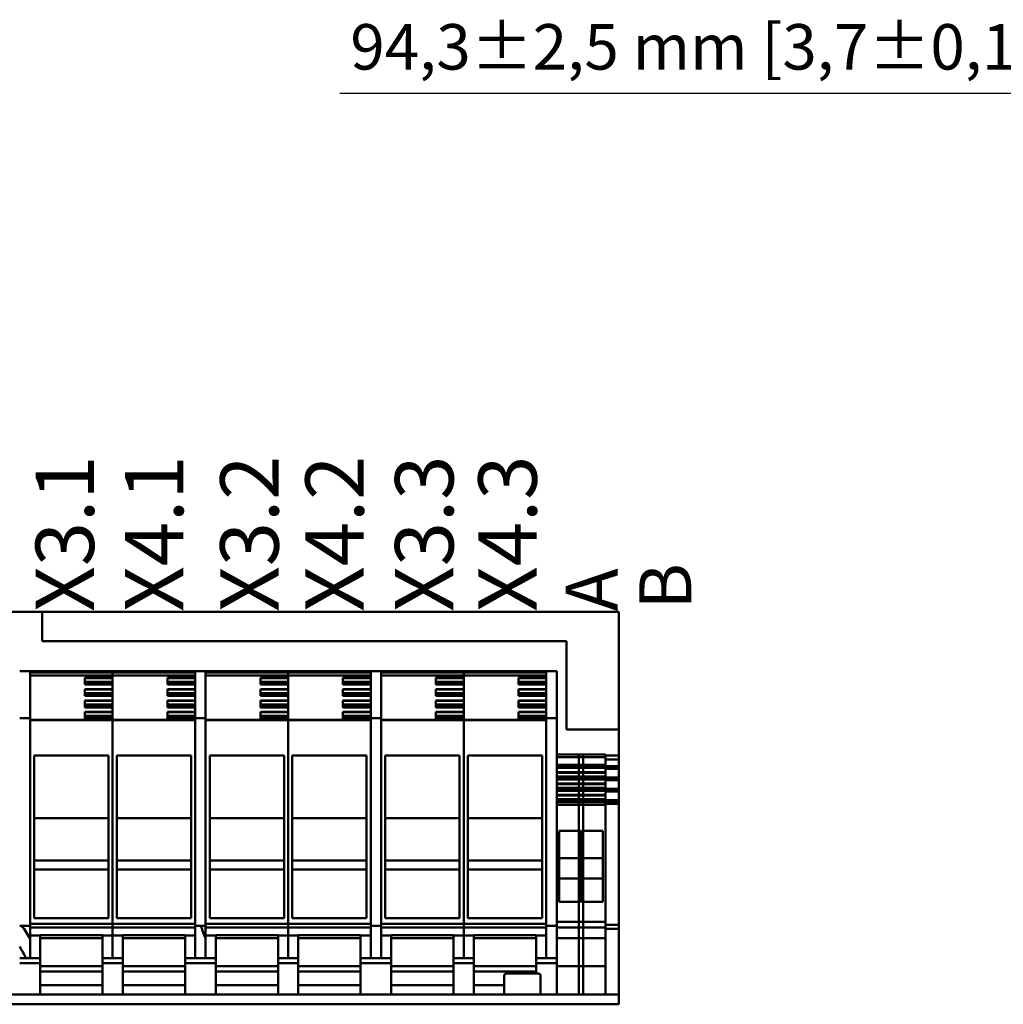
# Model space of a CAD drawing. Units: millimetres. Extents: x 0 to 2376, y 0 to 1680.
# Drawn here: x 482 to 785, y 565 to 868 of the extents above; entities that cross this region are included whole.
import ezdxf

# ---------------------------------------------------------------- set-up
doc = ezdxf.new("R2010")
doc.units = ezdxf.units.MM
doc.header["$LTSCALE"] = 4
for name, color, linetype, lineweight in [('Bemaßung (ISO)', 7, 'Continuous', 25), ('Bruchlinie (ISO)', 7, 'Continuous', 50), ('Sichtbar (ISO)', 7, 'Continuous', 50), ('Symbol (ISO)', 7, 'Continuous', 25)]:
    doc.layers.add(name, color=color, linetype=linetype, lineweight=lineweight)
doc.styles.add('Notiztext (DIN)', font='isocpeur.ttf')
doc.dimstyles.new('Standard (DIN)', dxfattribs={"dimscale": 4, "dimtxt": 3.5, "dimasz": 2.5, "dimexe": 3.175, "dimexo": 0.8, "dimgap": 0.8, "dimtad": 1, "dimrnd": 1e-08, "dimzin": 0, "dimtxsty": 'Notiztext (DIN)', "dimcen": 0.09, "dimdle": 10, "dimclrd": 256, "dimclre": 256, "dimclrt": 256, "dimadec": 1, "dimazin": 0, "dimtfac": 1, "dimtmove": 0, "dimatfit": 3, "dimfxl": 1, "dimtolj": 1, "dimtzin": 0, "dimlwd": -1, "dimlwe": -1, "dimarcsym": 0})

# ---------------------------------------------------------------- blocks, each defined once
blk = doc.blocks.new('*D16')
at = {"layer": 'Bemaßung (ISO)', "transparency": 16777216}
for p, q in [((800.44, 780.97), (800.44, 858.18)), ((894.71, 813.97), (894.71, 858.18)), ((800.44, 845.48), (580.34, 845.48)), ((884.71, 845.48), (810.44, 845.48))]:
    blk.add_line(p, q, dxfattribs=at)
for points in [[(810.44, 847.15), (810.44, 843.82), (800.44, 845.48)], [(884.71, 847.15), (884.71, 843.82), (894.71, 845.48)]]:
    blk.add_solid(points, dxfattribs=at)
at = {"layer": 'Defpoints', "color": 0, "transparency": 16777216}
for p in [(800.44, 845.48), (894.71, 810.77), (800.44, 777.77)]:
    blk.add_point(p, dxfattribs=at)
at = {"layer": 'Bemaßung (ISO)', "transparency": 16777216, "insert": (583.54, 866.88), "char_height": 14, "attachment_point": 1, "style": 'Notiztext (DIN)'}
blk.add_mtext('\\A1;94,3±2,5 mm [3,7%%p0,1 in]', dxfattribs=at)

msp = doc.modelspace()

# ---------------------------------------------------------------- linework, layer by layer
at = {"layer": 'Bruchlinie (ISO)'}
for p, q in [((165.25, 685.85), (488.56, 685.85)), ((488.56, 685.85), (666.27, 685.85)), ((666.27, 685.85), (666.27, 649.62)), ((666.27, 649.62), (666.27, 641.62)), ((666.27, 641.26), (666.27, 641.62)), ((666.27, 640.7), (666.27, 641.26)), ((666.27, 640.7), (666.27, 640.36)), ((666.27, 640.36), (666.27, 639.64)), ((666.27, 639.46), (666.27, 639.64)), ((666.27, 639.46), (666.27, 638.36)), ((666.27, 638.36), (666.27, 638.14)), ((666.27, 638.14), (666.27, 637.75)), ((666.27, 637.75), (666.27, 637.49)), ((666.27, 637.45), (666.27, 637.49)), ((666.27, 637.45), (666.27, 636.14)), ((666.27, 635.95), (666.27, 636.14)), ((666.27, 635.95), (666.27, 634.85)), ((666.27, 634.85), (666.27, 634.63)), ((666.27, 634.63), (666.27, 634.25)), ((666.27, 634.25), (666.27, 633.99)), ((666.27, 633.94), (666.27, 633.99)), ((666.27, 633.94), (666.27, 632.63)), ((666.27, 632.44), (666.27, 632.63)), ((666.27, 632.44), (666.27, 631.35)), ((666.27, 631.35), (666.27, 631.12)), ((666.27, 631.12), (666.27, 630.74)), ((666.27, 630.74), (666.27, 630.48)), ((666.27, 630.43), (666.27, 630.48)), ((666.27, 630.43), (666.27, 629.12)), ((666.27, 628.94), (666.27, 629.12)), ((666.27, 628.94), (666.27, 627.84)), ((666.27, 627.84), (666.27, 627.61)), ((666.27, 627.61), (666.27, 627.23)), ((666.27, 627.23), (666.27, 626.97)), ((666.27, 626.93), (666.27, 626.97)), ((666.27, 626.93), (666.27, 626.67)), ((666.27, 626.56), (666.27, 626.67)), ((666.27, 624.94), (666.27, 626.56)), ((666.27, 624.94), (666.27, 591.57)), ((666.27, 589.46), (666.27, 591.57)), ((666.27, 589.46), (666.27, 588.26)), ((666.27, 587.06), (666.27, 588.26)), ((666.27, 587.06), (666.27, 568.02)), ((666.27, 566.14), (666.27, 568.02)), ((666.27, 564.97), (165.25, 564.97)), ((666.27, 566.14), (666.27, 564.97))]:
    msp.add_line(p, q, dxfattribs=at)
at = {"layer": 'Sichtbar (ISO)'}
for p, q in [((488.56, 685.85), (488.56, 676.82)), ((488.56, 676.82), (650.16, 676.82)), ((650.16, 676.82), (650.16, 649.62)), ((481.68, 667.54), (484.88, 667.54)), ((484.88, 653.14), (484.88, 667.54)), ((484.88, 667.54), (510.32, 667.54)), ((510.32, 667.54), (510.32, 667.17)), ((510.32, 667.54), (535.76, 667.54)), ((510.32, 667.17), (510.32, 667.54)), ((535.76, 667.54), (535.76, 667.47)), ((538.96, 667.54), (535.76, 667.54)), ((535.76, 667.47), (535.76, 667.17)), ((538.96, 667.47), (538.96, 667.54)), ((538.96, 667.54), (564.4, 667.54)), ((538.96, 667.17), (538.96, 667.47)), ((564.4, 667.54), (589.84, 667.54)), ((564.4, 667.17), (564.4, 667.54)), ((564.4, 667.54), (564.4, 667.17)), ((589.84, 667.54), (589.84, 653.14)), ((593.04, 667.54), (589.84, 667.54)), ((593.04, 653.14), (593.04, 667.54)), ((593.04, 667.54), (618.48, 667.54)), ((618.48, 667.54), (643.92, 667.54)), ((618.48, 667.17), (618.48, 667.54)), ((618.48, 667.54), (618.48, 667.17)), ((643.92, 667.54), (643.92, 653.14)), ((647.12, 667.54), (643.92, 667.54)), ((647.12, 653.14), (647.12, 667.54)), ((484.88, 667.17), (510.32, 667.17)), ((484.88, 666.27), (510.32, 666.27)), ((501.76, 663.44), (501.76, 665.57)), ((501.76, 665.57), (510.32, 665.57)), ((501.76, 665.42), (510.32, 665.42)), ((501.76, 664.33), (510.32, 664.33)), ((510.32, 667.17), (510.32, 666.61)), ((510.32, 667.17), (535.76, 667.17)), ((510.32, 666.61), (510.32, 667.17)), ((510.32, 666.27), (510.32, 666.61)), ((510.32, 666.61), (510.32, 666.27)), ((510.32, 665.57), (510.32, 666.27)), ((510.32, 666.27), (535.76, 666.27)), ((510.32, 666.27), (510.32, 652.59)), ((527.2, 663.44), (527.2, 665.57)), ((527.2, 665.57), (535.76, 665.57)), ((527.2, 665.42), (535.76, 665.42)), ((527.2, 664.33), (535.76, 664.33)), ((535.76, 667.17), (535.76, 666.89)), ((535.76, 666.89), (535.76, 653.14)), ((538.96, 667.17), (564.4, 667.17)), ((538.96, 666.89), (538.96, 667.17)), ((538.96, 653.14), (538.96, 666.89)), ((538.96, 666.27), (564.4, 666.27)), ((555.84, 663.44), (555.84, 665.57)), ((555.84, 665.57), (564.4, 665.57)), ((555.84, 665.42), (564.4, 665.42)), ((555.84, 664.33), (564.4, 664.33)), ((564.4, 667.17), (589.84, 667.17)), ((564.4, 666.61), (564.4, 667.17)), ((564.4, 667.17), (564.4, 666.61)), ((564.4, 666.61), (564.4, 666.27)), ((564.4, 666.27), (564.4, 666.61)), ((564.4, 666.27), (589.84, 666.27)), ((564.4, 666.27), (564.4, 652.59)), ((564.4, 665.57), (564.4, 666.27)), ((581.28, 663.44), (581.28, 665.57)), ((581.28, 665.57), (589.84, 665.57)), ((581.28, 665.42), (589.84, 665.42)), ((581.28, 664.33), (589.84, 664.33)), ((593.04, 667.17), (618.48, 667.17)), ((593.04, 666.27), (618.48, 666.27)), ((609.92, 663.44), (609.92, 665.57)), ((609.92, 665.57), (618.48, 665.57)), ((609.92, 665.42), (618.48, 665.42)), ((609.92, 664.33), (618.48, 664.33)), ((618.48, 667.17), (643.92, 667.17)), ((618.48, 666.61), (618.48, 667.17)), ((618.48, 667.17), (618.48, 666.61)), ((618.48, 666.61), (618.48, 666.27)), ((618.48, 666.27), (618.48, 666.61)), ((618.48, 666.27), (643.92, 666.27)), ((618.48, 666.27), (618.48, 652.59)), ((618.48, 665.57), (618.48, 666.27)), ((635.36, 663.44), (635.36, 665.57)), ((635.36, 665.57), (643.92, 665.57)), ((635.36, 665.42), (643.92, 665.42)), ((635.36, 664.33), (643.92, 664.33)), ((501.76, 664.1), (510.32, 664.1)), ((501.76, 663.72), (510.32, 663.72)), ((501.76, 663.46), (510.32, 663.46)), ((510.32, 663.44), (501.76, 663.44)), ((501.76, 659.94), (501.76, 662.06)), ((501.76, 662.06), (510.32, 662.06)), ((501.76, 661.92), (510.32, 661.92)), ((510.32, 662.06), (510.32, 663.44)), ((527.2, 664.1), (535.76, 664.1)), ((527.2, 663.72), (535.76, 663.72)), ((527.2, 663.46), (535.76, 663.46)), ((535.76, 663.44), (527.2, 663.44)), ((527.2, 659.94), (527.2, 662.06)), ((527.2, 662.06), (535.76, 662.06)), ((527.2, 661.92), (535.76, 661.92)), ((555.84, 664.1), (564.4, 664.1)), ((555.84, 663.72), (564.4, 663.72)), ((555.84, 663.46), (564.4, 663.46)), ((564.4, 663.44), (555.84, 663.44)), ((555.84, 659.94), (555.84, 662.06)), ((555.84, 662.06), (564.4, 662.06)), ((555.84, 661.92), (564.4, 661.92)), ((564.4, 662.06), (564.4, 663.44)), ((581.28, 664.1), (589.84, 664.1)), ((581.28, 663.72), (589.84, 663.72)), ((581.28, 663.46), (589.84, 663.46)), ((589.84, 663.44), (581.28, 663.44)), ((581.28, 659.94), (581.28, 662.06)), ((581.28, 662.06), (589.84, 662.06)), ((581.28, 661.92), (589.84, 661.92)), ((609.92, 664.1), (618.48, 664.1)), ((609.92, 663.72), (618.48, 663.72)), ((609.92, 663.46), (618.48, 663.46)), ((618.48, 663.44), (609.92, 663.44)), ((609.92, 659.94), (609.92, 662.06)), ((609.92, 662.06), (618.48, 662.06)), ((609.92, 661.92), (618.48, 661.92)), ((618.48, 662.06), (618.48, 663.44)), ((635.36, 664.1), (643.92, 664.1)), ((635.36, 663.72), (643.92, 663.72)), ((635.36, 663.46), (643.92, 663.46)), ((643.92, 663.44), (635.36, 663.44)), ((635.36, 659.94), (635.36, 662.06)), ((635.36, 662.06), (643.92, 662.06)), ((635.36, 661.92), (643.92, 661.92)), ((501.76, 660.82), (510.32, 660.82)), ((501.76, 660.6), (510.32, 660.6)), ((501.76, 660.21), (510.32, 660.21)), ((501.76, 659.95), (510.32, 659.95)), ((510.32, 659.94), (501.76, 659.94)), ((501.76, 656.43), (501.76, 658.56)), ((501.76, 658.56), (510.32, 658.56)), ((501.76, 658.41), (510.32, 658.41)), ((510.32, 658.56), (510.32, 659.94)), ((527.2, 660.82), (535.76, 660.82)), ((527.2, 660.6), (535.76, 660.6)), ((527.2, 660.21), (535.76, 660.21)), ((527.2, 659.95), (535.76, 659.95)), ((535.76, 659.94), (527.2, 659.94)), ((527.2, 656.43), (527.2, 658.56)), ((527.2, 658.56), (535.76, 658.56)), ((527.2, 658.41), (535.76, 658.41)), ((555.84, 660.82), (564.4, 660.82)), ((555.84, 660.6), (564.4, 660.6)), ((555.84, 660.21), (564.4, 660.21)), ((555.84, 659.95), (564.4, 659.95)), ((564.4, 659.94), (555.84, 659.94)), ((555.84, 656.43), (555.84, 658.56)), ((555.84, 658.56), (564.4, 658.56)), ((555.84, 658.41), (564.4, 658.41)), ((564.4, 658.56), (564.4, 659.94)), ((581.28, 660.82), (589.84, 660.82)), ((581.28, 660.6), (589.84, 660.6)), ((581.28, 660.21), (589.84, 660.21)), ((581.28, 659.95), (589.84, 659.95)), ((589.84, 659.94), (581.28, 659.94)), ((581.28, 656.43), (581.28, 658.56)), ((581.28, 658.56), (589.84, 658.56)), ((581.28, 658.41), (589.84, 658.41)), ((609.92, 660.82), (618.48, 660.82)), ((609.92, 660.6), (618.48, 660.6)), ((609.92, 660.21), (618.48, 660.21)), ((609.92, 659.95), (618.48, 659.95)), ((618.48, 659.94), (609.92, 659.94)), ((609.92, 656.43), (609.92, 658.56)), ((609.92, 658.56), (618.48, 658.56)), ((609.92, 658.41), (618.48, 658.41)), ((618.48, 658.56), (618.48, 659.94)), ((635.36, 660.82), (643.92, 660.82)), ((635.36, 660.6), (643.92, 660.6)), ((635.36, 660.21), (643.92, 660.21)), ((635.36, 659.95), (643.92, 659.95)), ((643.92, 659.94), (635.36, 659.94)), ((635.36, 656.43), (635.36, 658.56)), ((635.36, 658.56), (643.92, 658.56)), ((635.36, 658.41), (643.92, 658.41)), ((501.76, 657.31), (510.32, 657.31)), ((501.76, 657.09), (510.32, 657.09)), ((501.76, 656.71), (510.32, 656.71)), ((501.76, 656.45), (510.32, 656.45)), ((510.32, 656.43), (501.76, 656.43)), ((510.32, 655.05), (510.32, 656.43)), ((527.2, 657.31), (535.76, 657.31)), ((527.2, 657.09), (535.76, 657.09)), ((527.2, 656.71), (535.76, 656.71)), ((527.2, 656.45), (535.76, 656.45)), ((535.76, 656.43), (527.2, 656.43)), ((555.84, 657.31), (564.4, 657.31)), ((555.84, 657.09), (564.4, 657.09)), ((555.84, 656.71), (564.4, 656.71)), ((555.84, 656.45), (564.4, 656.45)), ((564.4, 656.43), (555.84, 656.43)), ((564.4, 655.05), (564.4, 656.43)), ((581.28, 657.31), (589.84, 657.31)), ((581.28, 657.09), (589.84, 657.09)), ((581.28, 656.71), (589.84, 656.71)), ((581.28, 656.45), (589.84, 656.45)), ((589.84, 656.43), (581.28, 656.43)), ((609.92, 657.31), (618.48, 657.31)), ((609.92, 657.09), (618.48, 657.09)), ((609.92, 656.71), (618.48, 656.71)), ((609.92, 656.45), (618.48, 656.45)), ((618.48, 656.43), (609.92, 656.43)), ((618.48, 655.05), (618.48, 656.43)), ((635.36, 657.31), (643.92, 657.31)), ((635.36, 657.09), (643.92, 657.09)), ((635.36, 656.71), (643.92, 656.71)), ((635.36, 656.45), (643.92, 656.45)), ((643.92, 656.43), (635.36, 656.43)), ((481.68, 653.14), (484.88, 653.14)), ((484.88, 589.14), (484.88, 653.14)), ((484.88, 652.59), (510.32, 652.59)), ((484.88, 652.47), (510.32, 652.47)), ((501.76, 652.92), (501.76, 655.05)), ((501.76, 655.05), (510.32, 655.05)), ((501.76, 654.9), (510.32, 654.9)), ((501.76, 653.81), (510.32, 653.81)), ((501.76, 653.58), (510.32, 653.58)), ((501.76, 653.2), (510.32, 653.2)), ((501.76, 652.94), (510.32, 652.94)), ((510.32, 652.92), (501.76, 652.92)), ((510.32, 652.59), (510.32, 652.92)), ((510.32, 652.59), (510.32, 652.47)), ((510.32, 652.47), (510.32, 652.59)), ((510.32, 652.59), (535.76, 652.59)), ((510.32, 652.47), (510.32, 651.61)), ((510.32, 652.47), (535.76, 652.47)), ((510.32, 651.61), (510.32, 652.47)), ((527.2, 652.92), (527.2, 655.05)), ((527.2, 655.05), (535.76, 655.05)), ((527.2, 654.9), (535.76, 654.9)), ((527.2, 653.81), (535.76, 653.81)), ((527.2, 653.58), (535.76, 653.58)), ((527.2, 653.2), (535.76, 653.2)), ((527.2, 652.94), (535.76, 652.94)), ((535.76, 652.92), (527.2, 652.92)), ((538.96, 653.14), (535.76, 653.14)), ((535.76, 653.14), (535.76, 652.59)), ((535.76, 652.59), (535.76, 652.47)), ((535.76, 652.47), (535.76, 651.61)), ((538.96, 652.59), (538.96, 653.14)), ((538.96, 652.47), (538.96, 652.59)), ((538.96, 652.59), (564.4, 652.59)), ((538.96, 652.47), (564.4, 652.47)), ((538.96, 651.61), (538.96, 652.47)), ((555.84, 652.92), (555.84, 655.05)), ((555.84, 655.05), (564.4, 655.05)), ((555.84, 654.9), (564.4, 654.9)), ((555.84, 653.81), (564.4, 653.81)), ((555.84, 653.58), (564.4, 653.58)), ((555.84, 653.2), (564.4, 653.2)), ((555.84, 652.94), (564.4, 652.94)), ((564.4, 652.92), (555.84, 652.92)), ((564.4, 652.59), (564.4, 652.92)), ((564.4, 652.47), (564.4, 652.59)), ((564.4, 652.59), (589.84, 652.59)), ((564.4, 652.59), (564.4, 652.47)), ((564.4, 652.47), (589.84, 652.47)), ((564.4, 651.61), (564.4, 652.47)), ((564.4, 652.47), (564.4, 651.61)), ((581.28, 652.92), (581.28, 655.05)), ((581.28, 655.05), (589.84, 655.05)), ((581.28, 654.9), (589.84, 654.9)), ((581.28, 653.81), (589.84, 653.81)), ((581.28, 653.58), (589.84, 653.58)), ((581.28, 653.2), (589.84, 653.2)), ((581.28, 652.94), (589.84, 652.94)), ((589.84, 652.92), (581.28, 652.92)), ((593.04, 653.14), (589.84, 653.14)), ((589.84, 653.14), (589.84, 589.14)), ((593.04, 589.14), (593.04, 653.14)), ((593.04, 652.59), (618.48, 652.59)), ((593.04, 652.47), (618.48, 652.47)), ((609.92, 652.92), (609.92, 655.05)), ((609.92, 655.05), (618.48, 655.05)), ((609.92, 654.9), (618.48, 654.9)), ((609.92, 653.81), (618.48, 653.81)), ((609.92, 653.58), (618.48, 653.58)), ((609.92, 653.2), (618.48, 653.2)), ((609.92, 652.94), (618.48, 652.94)), ((618.48, 652.92), (609.92, 652.92)), ((618.48, 652.59), (618.48, 652.92)), ((618.48, 652.47), (618.48, 652.59)), ((618.48, 652.59), (643.92, 652.59)), ((618.48, 652.59), (618.48, 652.47)), ((618.48, 652.47), (643.92, 652.47)), ((618.48, 651.61), (618.48, 652.47)), ((618.48, 652.47), (618.48, 651.61)), ((635.36, 652.92), (635.36, 655.05)), ((635.36, 655.05), (643.92, 655.05)), ((635.36, 654.9), (643.92, 654.9)), ((635.36, 653.81), (643.92, 653.81)), ((635.36, 653.58), (643.92, 653.58)), ((635.36, 653.2), (643.92, 653.2)), ((635.36, 652.94), (643.92, 652.94)), ((643.92, 652.92), (635.36, 652.92)), ((647.12, 653.14), (643.92, 653.14)), ((643.92, 653.14), (643.92, 589.14)), ((647.12, 589.14), (647.12, 653.14)), ((484.88, 651.61), (484.88, 590.98)), ((510.32, 590.98), (510.32, 651.61)), ((510.32, 651.61), (510.32, 590.98)), ((535.76, 590.98), (535.76, 651.61)), ((538.96, 651.61), (538.96, 590.98)), ((564.4, 651.61), (564.4, 590.98)), ((564.4, 590.98), (564.4, 651.61)), ((589.84, 590.98), (589.84, 651.61)), ((593.04, 651.61), (593.04, 590.98)), ((618.48, 651.61), (618.48, 590.98)), ((618.48, 590.98), (618.48, 651.61)), ((643.92, 590.98), (643.92, 651.61)), ((650.16, 649.62), (666.27, 649.62)), ((486.16, 641.65), (509.04, 641.65)), ((486.16, 591.53), (486.16, 641.65)), ((509.04, 641.65), (509.04, 591.53)), ((511.6, 641.65), (534.48, 641.65)), ((511.6, 591.53), (511.6, 641.65)), ((534.48, 641.65), (534.48, 591.53)), ((540.24, 641.65), (563.12, 641.65)), ((540.24, 591.53), (540.24, 641.65)), ((563.12, 641.65), (563.12, 591.53)), ((565.68, 641.65), (588.56, 641.65)), ((565.68, 591.53), (565.68, 641.65)), ((588.56, 641.65), (588.56, 591.53)), ((594.32, 641.65), (617.2, 641.65)), ((594.32, 591.53), (594.32, 641.65)), ((617.2, 641.65), (617.2, 591.53)), ((619.76, 641.65), (642.64, 641.65)), ((619.76, 591.53), (619.76, 641.65)), ((642.64, 641.65), (642.64, 591.53)), ((647.12, 641.94), (655.28, 641.94)), ((647.12, 641.93), (655.28, 641.93)), ((647.12, 641.07), (655.28, 641.07)), ((653.96, 641.93), (653.96, 641.94)), ((653.96, 641.94), (662.12, 641.94)), ((653.96, 641.93), (662.12, 641.93)), ((653.96, 641.78), (653.96, 641.93)), ((653.96, 641.42), (653.96, 641.78)), ((653.96, 641.42), (653.96, 641.07)), ((653.96, 641.07), (662.12, 641.07)), ((653.96, 641.07), (653.96, 639.96)), ((653.96, 639.78), (653.96, 639.96)), ((655.28, 641.94), (655.28, 641.93)), ((655.28, 641.93), (655.28, 641.78)), ((655.28, 641.78), (655.28, 641.42)), ((655.28, 641.07), (655.28, 641.42)), ((655.28, 639.96), (655.28, 641.07)), ((655.28, 639.96), (655.28, 639.78)), ((662.12, 641.94), (662.12, 641.93)), ((662.12, 641.93), (662.12, 641.78)), ((662.12, 641.78), (662.12, 641.58)), ((662.12, 641.62), (663.4, 641.62)), ((662.12, 641.62), (666.27, 641.62)), ((662.12, 641.26), (662.12, 641.58)), ((662.12, 640.7), (662.12, 641.26)), ((662.12, 640.7), (662.12, 640.39)), ((662.12, 639.96), (662.12, 640.39)), ((662.12, 640.36), (666.27, 640.36)), ((662.12, 639.96), (662.12, 639.84)), ((663.4, 641.62), (666.12, 641.62)), ((647.12, 638.68), (655.28, 638.68)), ((647.12, 638.45), (655.28, 638.45)), ((647.12, 638.45), (655.28, 638.45)), ((647.12, 638.07), (655.28, 638.07)), ((647.12, 637.81), (655.28, 637.81)), ((647.12, 637.77), (655.28, 637.77)), ((653.96, 639.78), (653.96, 638.68)), ((653.96, 638.68), (662.12, 638.68)), ((653.96, 638.68), (653.96, 638.45)), ((653.96, 638.45), (662.12, 638.45)), ((653.96, 638.45), (653.96, 638.07)), ((653.96, 638.45), (662.12, 638.45)), ((653.96, 638.45), (653.96, 638.45)), ((653.96, 638.07), (662.12, 638.07)), ((653.96, 638.07), (653.96, 637.81)), ((653.96, 637.77), (653.96, 637.81)), ((653.96, 637.81), (662.12, 637.81)), ((653.96, 637.77), (662.12, 637.77)), ((653.96, 637.77), (653.96, 636.45)), ((655.28, 638.68), (655.28, 639.78)), ((655.28, 638.45), (655.28, 638.68)), ((655.28, 638.45), (655.28, 638.45)), ((655.28, 638.07), (655.28, 638.45)), ((655.28, 637.81), (655.28, 638.07)), ((655.28, 637.81), (655.28, 637.77)), ((655.28, 636.45), (655.28, 637.77)), ((662.12, 639.84), (662.12, 639.64)), ((662.12, 639.46), (662.12, 639.64)), ((662.12, 639.46), (662.12, 638.36)), ((662.12, 638.36), (666.27, 638.36)), ((662.12, 638.36), (662.12, 638.14)), ((662.12, 638.14), (662.12, 637.81)), ((662.12, 638.14), (666.27, 638.14)), ((662.12, 637.81), (662.12, 637.77)), ((662.12, 636.45), (662.12, 637.77)), ((662.12, 637.75), (666.27, 637.75)), ((662.12, 637.49), (666.27, 637.49)), ((647.12, 636.45), (655.28, 636.45)), ((647.12, 636.27), (655.28, 636.27)), ((647.12, 635.17), (655.28, 635.17)), ((647.12, 634.95), (655.28, 634.95)), ((647.12, 634.95), (655.28, 634.95)), ((647.12, 634.57), (655.28, 634.57)), ((647.12, 634.31), (655.28, 634.31)), ((647.12, 634.26), (655.28, 634.26)), ((653.96, 636.45), (662.12, 636.45)), ((653.96, 636.27), (653.96, 636.45)), ((653.96, 636.27), (662.12, 636.27)), ((653.96, 636.27), (653.96, 635.17)), ((653.96, 635.17), (662.12, 635.17)), ((653.96, 635.17), (653.96, 634.95)), ((653.96, 634.95), (662.12, 634.95)), ((653.96, 634.95), (653.96, 634.57)), ((653.96, 634.95), (662.12, 634.95)), ((653.96, 634.57), (662.12, 634.57)), ((653.96, 634.57), (653.96, 634.31)), ((653.96, 634.26), (653.96, 634.31)), ((653.96, 634.31), (662.12, 634.31)), ((653.96, 634.26), (662.12, 634.26)), ((653.96, 634.26), (653.96, 632.95)), ((655.28, 636.45), (655.28, 636.27)), ((655.28, 635.17), (655.28, 636.27)), ((655.28, 634.95), (655.28, 635.17)), ((655.28, 634.57), (655.28, 634.95)), ((655.28, 634.31), (655.28, 634.57)), ((655.28, 634.31), (655.28, 634.26)), ((655.28, 632.95), (655.28, 634.26)), ((662.12, 636.45), (662.12, 636.34)), ((662.12, 636.34), (662.12, 636.14)), ((662.12, 635.95), (662.12, 636.14)), ((662.12, 635.95), (662.12, 634.85)), ((662.12, 634.85), (666.27, 634.85)), ((662.12, 634.85), (662.12, 634.63)), ((662.12, 634.63), (662.12, 634.31)), ((662.12, 634.63), (666.27, 634.63)), ((662.12, 634.31), (662.12, 634.26)), ((662.12, 632.95), (662.12, 634.26)), ((662.12, 634.25), (666.27, 634.25)), ((662.12, 633.99), (666.27, 633.99)), ((647.12, 632.95), (655.28, 632.95)), ((647.12, 632.76), (655.28, 632.76)), ((647.12, 631.67), (655.28, 631.67)), ((647.12, 631.44), (655.28, 631.44)), ((647.12, 631.44), (655.28, 631.44)), ((647.12, 631.06), (655.28, 631.06)), ((653.96, 632.95), (662.12, 632.95)), ((653.96, 632.76), (653.96, 632.95)), ((653.96, 632.76), (662.12, 632.76)), ((653.96, 632.76), (653.96, 631.67)), ((653.96, 631.67), (662.12, 631.67)), ((653.96, 631.67), (653.96, 631.44)), ((653.96, 631.44), (662.12, 631.44)), ((653.96, 631.44), (653.96, 631.06)), ((653.96, 631.44), (662.12, 631.44)), ((653.96, 631.44), (653.96, 631.44)), ((653.96, 631.06), (662.12, 631.06)), ((653.96, 631.06), (653.96, 630.8)), ((655.28, 632.95), (655.28, 632.76)), ((655.28, 631.67), (655.28, 632.76)), ((655.28, 631.44), (655.28, 631.67)), ((655.28, 631.44), (655.28, 631.44)), ((655.28, 631.06), (655.28, 631.44)), ((655.28, 630.8), (655.28, 631.06)), ((662.12, 632.95), (662.12, 632.83)), ((662.12, 632.83), (662.12, 632.63)), ((662.12, 632.44), (662.12, 632.63)), ((662.12, 632.44), (662.12, 631.35)), ((662.12, 631.35), (666.27, 631.35)), ((662.12, 631.35), (662.12, 631.12)), ((662.12, 631.12), (662.12, 630.8)), ((662.12, 631.12), (666.27, 631.12)), ((647.12, 630.8), (655.28, 630.8)), ((647.12, 630.76), (655.28, 630.76)), ((647.12, 629.44), (655.28, 629.44)), ((647.12, 629.26), (655.28, 629.26)), ((647.12, 628.16), (655.28, 628.16)), ((647.12, 627.93), (655.28, 627.93)), ((647.12, 627.93), (655.28, 627.93)), ((653.96, 630.76), (653.96, 630.8)), ((653.96, 630.8), (662.12, 630.8)), ((653.96, 630.76), (662.12, 630.76)), ((653.96, 630.76), (653.96, 629.44)), ((653.96, 629.44), (662.12, 629.44)), ((653.96, 629.26), (653.96, 629.44)), ((653.96, 629.26), (662.12, 629.26)), ((653.96, 629.26), (653.96, 628.16)), ((653.96, 628.16), (662.12, 628.16)), ((653.96, 628.16), (653.96, 627.93)), ((653.96, 627.93), (662.12, 627.93)), ((653.96, 627.93), (653.96, 627.55)), ((653.96, 627.93), (662.12, 627.93)), ((655.28, 630.8), (655.28, 630.76)), ((655.28, 629.44), (655.28, 630.76)), ((655.28, 629.44), (655.28, 629.26)), ((655.28, 628.16), (655.28, 629.26)), ((655.28, 627.93), (655.28, 628.16)), ((655.28, 627.55), (655.28, 627.93)), ((662.12, 630.8), (662.12, 630.76)), ((662.12, 629.44), (662.12, 630.76)), ((662.12, 630.74), (666.27, 630.74)), ((662.12, 630.48), (666.27, 630.48)), ((662.12, 629.44), (662.12, 629.32)), ((662.12, 629.32), (662.12, 629.12)), ((662.12, 628.94), (662.12, 629.12)), ((662.12, 628.94), (662.12, 627.84)), ((662.12, 627.84), (666.27, 627.84)), ((662.12, 627.84), (662.12, 627.61)), ((647.12, 627.55), (655.28, 627.55)), ((647.12, 627.29), (655.28, 627.29)), ((647.12, 627.25), (655.28, 627.25)), ((647.12, 626.37), (655.28, 626.37)), ((653.96, 627.55), (662.12, 627.55)), ((653.96, 627.55), (653.96, 627.29)), ((653.96, 627.25), (653.96, 627.29)), ((653.96, 627.29), (662.12, 627.29)), ((653.96, 627.25), (662.12, 627.25)), ((653.96, 627.25), (653.96, 626.37)), ((653.96, 626.37), (662.12, 626.37)), ((653.96, 625.62), (653.96, 626.37)), ((653.96, 625.62), (653.96, 591.47)), ((655.28, 627.29), (655.28, 627.55)), ((655.28, 627.29), (655.28, 627.25)), ((655.28, 626.37), (655.28, 627.25)), ((655.28, 626.37), (655.28, 625.62)), ((655.28, 591.47), (655.28, 625.62)), ((662.12, 627.61), (662.12, 627.29)), ((662.12, 627.61), (666.27, 627.61)), ((662.12, 627.29), (662.12, 627.25)), ((662.12, 626.67), (662.12, 627.25)), ((662.12, 627.23), (666.27, 627.23)), ((662.12, 626.97), (666.27, 626.97)), ((662.12, 626.56), (662.12, 626.67)), ((662.12, 626.67), (666.27, 626.67)), ((662.12, 624.94), (662.12, 626.56)), ((662.12, 624.94), (662.12, 591.57)), ((486.16, 622.32), (509.04, 622.32)), ((511.6, 622.32), (534.48, 622.32)), ((540.24, 622.32), (563.12, 622.32)), ((565.68, 622.32), (588.56, 622.32)), ((594.32, 622.32), (617.2, 622.32)), ((619.76, 622.32), (642.64, 622.32)), ((647.92, 618.39), (654.48, 618.39)), ((647.92, 596.56), (647.92, 618.39)), ((654.48, 618.39), (654.48, 596.56)), ((654.76, 618.39), (661.32, 618.39)), ((654.76, 596.56), (654.76, 618.39)), ((661.32, 618.39), (661.32, 596.56)), ((647.92, 609.99), (653.96, 609.99)), ((655.28, 609.99), (661.32, 609.99)), ((486.16, 609.27), (509.04, 609.27)), ((511.6, 609.27), (534.48, 609.27)), ((540.24, 609.27), (563.12, 609.27)), ((565.68, 609.27), (588.56, 609.27)), ((594.32, 609.27), (617.2, 609.27)), ((619.76, 609.27), (642.64, 609.27)), ((486.16, 606.52), (509.04, 606.52)), ((511.6, 606.52), (534.48, 606.52)), ((540.24, 606.52), (563.12, 606.52)), ((565.68, 606.52), (588.56, 606.52)), ((594.32, 606.52), (617.2, 606.52)), ((619.76, 606.52), (642.64, 606.52)), ((647.92, 603.75), (653.96, 603.75)), ((655.28, 603.75), (661.32, 603.75)), ((654.48, 596.56), (647.92, 596.56)), ((661.32, 596.56), (654.76, 596.56)), ((509.04, 591.53), (486.16, 591.53)), ((534.48, 591.53), (511.6, 591.53)), ((563.12, 591.53), (540.24, 591.53)), ((588.56, 591.53), (565.68, 591.53)), ((617.2, 591.53), (594.32, 591.53)), ((642.64, 591.53), (619.76, 591.53)), ((653.96, 590.34), (653.96, 591.47)), ((655.28, 591.47), (655.28, 590.34)), ((662.12, 589.46), (662.12, 591.57)), ((481.68, 589.14), (484.88, 589.14)), ((484.88, 589.78), (510.32, 589.78)), ((484.88, 589.14), (484.88, 588.58)), ((484.88, 588.58), (510.32, 588.58)), ((484.88, 586.18), (484.88, 588.58)), ((510.32, 590.98), (510.32, 589.78)), ((510.32, 589.78), (510.32, 590.98)), ((510.32, 588.58), (510.32, 589.78)), ((510.32, 589.78), (535.76, 589.78)), ((510.32, 589.78), (510.32, 588.58)), ((510.32, 588.58), (510.32, 586.18)), ((510.32, 588.58), (535.76, 588.58)), ((510.32, 586.18), (510.32, 588.58)), ((535.76, 590.98), (535.76, 589.78)), ((535.76, 589.78), (535.76, 589.14)), ((535.76, 588.58), (535.76, 589.78)), ((538.96, 589.14), (535.76, 589.14)), ((535.76, 588.58), (535.76, 586.18)), ((538.96, 589.78), (538.96, 590.98)), ((538.96, 589.14), (538.96, 589.78)), ((538.96, 589.78), (564.4, 589.78)), ((538.96, 589.78), (538.96, 588.58)), ((538.96, 588.58), (564.4, 588.58)), ((538.96, 586.18), (538.96, 588.58)), ((564.4, 589.78), (564.4, 590.98)), ((564.4, 590.98), (564.4, 589.78)), ((564.4, 589.78), (589.84, 589.78)), ((564.4, 589.78), (564.4, 588.58)), ((564.4, 588.58), (564.4, 589.78)), ((564.4, 588.58), (589.84, 588.58)), ((564.4, 586.18), (564.4, 588.58)), ((564.4, 588.58), (564.4, 586.18)), ((593.04, 589.14), (589.84, 589.14)), ((589.84, 588.58), (589.84, 589.14)), ((589.84, 588.58), (589.84, 586.18)), ((593.04, 589.78), (618.48, 589.78)), ((593.04, 589.14), (593.04, 588.58)), ((593.04, 588.58), (618.48, 588.58)), ((593.04, 586.18), (593.04, 588.58)), ((618.48, 589.78), (618.48, 590.98)), ((618.48, 590.98), (618.48, 589.78)), ((618.48, 589.78), (643.92, 589.78)), ((618.48, 589.78), (618.48, 588.58)), ((618.48, 588.58), (618.48, 589.78)), ((618.48, 588.58), (643.92, 588.58)), ((618.48, 586.18), (618.48, 588.58)), ((618.48, 588.58), (618.48, 586.18)), ((647.12, 589.14), (643.92, 589.14)), ((643.92, 588.58), (643.92, 589.14)), ((643.92, 588.58), (643.92, 586.18)), ((647.12, 590.34), (655.28, 590.34)), ((647.12, 589.14), (647.12, 588.58)), ((647.12, 586.26), (647.12, 588.58)), ((647.12, 588.58), (655.28, 588.58)), ((653.96, 590.34), (662.12, 590.34)), ((653.96, 590.34), (653.96, 588.58)), ((653.96, 586.26), (653.96, 588.58)), ((653.96, 588.58), (662.12, 588.58)), ((655.28, 588.58), (655.28, 590.34)), ((655.28, 588.58), (655.28, 586.26)), ((662.12, 589.46), (666.27, 589.46)), ((662.12, 589.46), (662.12, 588.58)), ((662.12, 588.58), (662.12, 586.26)), ((484.88, 586.18), (484.88, 579.54)), ((484.88, 586.18), (488, 586.18)), ((488, 586.25), (507.2, 586.25)), ((488, 586.25), (488, 585.38)), ((488, 585.38), (507.2, 585.38)), ((488, 585.38), (488, 584.84)), ((507.2, 585.38), (507.2, 586.25)), ((507.2, 586.18), (510.32, 586.18)), ((507.2, 584.84), (507.2, 585.38)), ((510.32, 579.54), (510.32, 586.18)), ((510.32, 586.18), (510.32, 579.54)), ((510.32, 586.18), (513.44, 586.18)), ((513.44, 586.25), (532.64, 586.25)), ((513.44, 586.25), (513.44, 585.38)), ((513.44, 585.38), (532.64, 585.38)), ((513.44, 585.38), (513.44, 584.84)), ((532.64, 585.38), (532.64, 586.25)), ((532.64, 586.18), (535.76, 586.18)), ((532.64, 584.84), (532.64, 585.38)), ((535.76, 579.54), (535.76, 586.18)), ((538.96, 586.18), (538.96, 579.54)), ((538.96, 586.18), (542.08, 586.18)), ((542.08, 586.25), (561.28, 586.25)), ((542.08, 586.25), (542.08, 585.38)), ((542.08, 585.38), (561.28, 585.38)), ((542.08, 585.38), (542.08, 584.84)), ((561.28, 585.38), (561.28, 586.25)), ((561.28, 586.18), (564.4, 586.18)), ((561.28, 584.84), (561.28, 585.38)), ((564.4, 586.18), (564.4, 579.54)), ((564.4, 586.18), (567.52, 586.18)), ((564.4, 579.54), (564.4, 586.18)), ((567.52, 586.25), (586.72, 586.25)), ((567.52, 586.25), (567.52, 585.38)), ((567.52, 585.38), (586.72, 585.38)), ((567.52, 585.38), (567.52, 584.84)), ((586.72, 585.38), (586.72, 586.25)), ((586.72, 586.18), (589.84, 586.18)), ((586.72, 584.84), (586.72, 585.38)), ((589.84, 579.54), (589.84, 586.18)), ((593.04, 586.18), (593.04, 579.54)), ((593.04, 586.18), (596.16, 586.18)), ((596.16, 586.25), (615.36, 586.25)), ((596.16, 586.25), (596.16, 585.38)), ((596.16, 585.38), (615.36, 585.38)), ((596.16, 585.38), (596.16, 584.84)), ((615.36, 585.38), (615.36, 586.25)), ((615.36, 586.18), (618.48, 586.18)), ((615.36, 584.84), (615.36, 585.38)), ((618.48, 586.18), (618.48, 579.54)), ((618.48, 586.18), (621.6, 586.18)), ((618.48, 579.54), (618.48, 586.18)), ((621.6, 586.25), (640.8, 586.25)), ((621.6, 586.25), (621.6, 585.38)), ((621.6, 585.38), (640.8, 585.38)), ((621.6, 585.38), (621.6, 584.84)), ((640.8, 585.38), (640.8, 586.25)), ((640.8, 586.18), (643.92, 586.18)), ((640.8, 584.84), (640.8, 585.38)), ((643.92, 579.54), (643.92, 586.18)), ((647.12, 586.26), (647.12, 585.38)), ((647.12, 585.38), (647.12, 584.84)), ((647.12, 585.38), (655.28, 585.38)), ((647.12, 585.38), (647.12, 585.38)), ((653.96, 586.26), (653.96, 585.38)), ((653.96, 585.38), (653.96, 584.84)), ((653.96, 585.38), (662.12, 585.38)), ((653.96, 585.38), (653.96, 585.38)), ((655.28, 585.38), (655.28, 586.26)), ((655.28, 585.38), (655.28, 585.38)), ((655.28, 584.84), (655.28, 585.38)), ((662.12, 588.26), (666.27, 588.26)), ((662.12, 585.38), (662.12, 586.26)), ((662.12, 585.38), (662.12, 585.38)), ((662.12, 584.94), (662.12, 585.38)), ((488, 584.84), (488, 576.74)), ((507.2, 576.74), (507.2, 584.84)), ((513.44, 584.84), (513.44, 576.74)), ((532.64, 576.74), (532.64, 584.84)), ((542.08, 584.84), (542.08, 576.74)), ((561.28, 576.74), (561.28, 584.84)), ((567.52, 584.84), (567.52, 576.74)), ((586.72, 576.74), (586.72, 584.84)), ((596.16, 584.84), (596.16, 576.74)), ((615.36, 576.74), (615.36, 584.84)), ((621.6, 584.84), (621.6, 576.74)), ((640.8, 576.74), (640.8, 584.84)), ((647.12, 584.84), (647.12, 576.74)), ((653.96, 584.84), (653.96, 576.74)), ((655.28, 576.74), (655.28, 584.84)), ((662.12, 584.94), (662.12, 576.74)), ((484.88, 579.22), (484.88, 579.54)), ((510.32, 579.54), (510.32, 579.22)), ((510.32, 579.22), (510.32, 579.54)), ((535.76, 579.54), (535.76, 579.22)), ((538.96, 579.22), (538.96, 579.54)), ((564.4, 579.22), (564.4, 579.54)), ((564.4, 579.54), (564.4, 579.22)), ((589.84, 579.54), (589.84, 579.22)), ((593.04, 579.22), (593.04, 579.54)), ((618.48, 579.22), (618.48, 579.54)), ((618.48, 579.54), (618.48, 579.22)), ((643.92, 579.54), (643.92, 579.22)), ((488, 579.22), (481.68, 579.22)), ((488, 577.62), (481.68, 577.62)), ((488, 575.54), (488, 576.74)), ((488, 576.74), (507.2, 576.74)), ((513.44, 579.22), (507.2, 579.22)), ((513.44, 577.62), (507.2, 577.62)), ((507.2, 576.74), (507.2, 575.54)), ((513.44, 575.54), (513.44, 576.74)), ((513.44, 576.74), (532.64, 576.74)), ((542.08, 579.22), (532.64, 579.22)), ((542.08, 577.62), (532.64, 577.62)), ((532.64, 576.74), (532.64, 575.54)), ((542.08, 575.54), (542.08, 576.74)), ((542.08, 576.74), (561.28, 576.74)), ((567.52, 579.22), (561.28, 579.22)), ((567.52, 577.62), (561.28, 577.62)), ((561.28, 576.74), (561.28, 575.54)), ((567.52, 575.54), (567.52, 576.74)), ((567.52, 576.74), (586.72, 576.74)), ((596.16, 579.22), (586.72, 579.22)), ((596.16, 577.62), (586.72, 577.62)), ((586.72, 576.74), (586.72, 575.54)), ((596.16, 575.54), (596.16, 576.74)), ((596.16, 576.74), (615.36, 576.74)), ((621.6, 579.22), (615.36, 579.22)), ((621.6, 577.62), (615.36, 577.62)), ((615.36, 576.74), (615.36, 575.54)), ((621.6, 575.54), (621.6, 576.74)), ((621.6, 576.74), (640.8, 576.74)), ((647.12, 579.22), (640.8, 579.22)), ((647.12, 577.62), (640.8, 577.62)), ((640.8, 576.74), (640.8, 575.54)), ((647.12, 575.54), (647.12, 576.74)), ((647.12, 576.74), (655.28, 576.74)), ((653.96, 575.54), (653.96, 576.74)), ((653.96, 576.74), (662.12, 576.74)), ((655.28, 576.74), (655.28, 575.54)), ((662.12, 576.74), (662.12, 575.54)), ((488, 575.54), (488, 575.09)), ((488, 574.26), (488, 575.09)), ((488, 575.09), (507.2, 575.09)), ((488, 574.26), (488, 572.64)), ((507.2, 575.09), (507.2, 575.54)), ((507.2, 575.09), (507.2, 574.26)), ((507.2, 572.64), (507.2, 574.26)), ((513.44, 575.54), (513.44, 575.09)), ((513.44, 574.26), (513.44, 575.09)), ((513.44, 575.09), (532.64, 575.09)), ((513.44, 574.26), (513.44, 572.64)), ((532.64, 575.09), (532.64, 575.54)), ((532.64, 575.09), (532.64, 574.26)), ((532.64, 572.64), (532.64, 574.26)), ((542.08, 575.54), (542.08, 575.09)), ((542.08, 574.26), (542.08, 575.09)), ((542.08, 575.09), (561.28, 575.09)), ((542.08, 574.26), (542.08, 572.64)), ((561.28, 575.09), (561.28, 575.54)), ((561.28, 575.09), (561.28, 574.26)), ((561.28, 572.64), (561.28, 574.26)), ((567.52, 575.54), (567.52, 575.09)), ((567.52, 574.26), (567.52, 575.09)), ((567.52, 575.09), (586.72, 575.09)), ((567.52, 574.26), (567.52, 572.64)), ((586.72, 575.09), (586.72, 575.54)), ((586.72, 575.09), (586.72, 574.26)), ((586.72, 572.64), (586.72, 574.26)), ((596.16, 575.54), (596.16, 575.09)), ((596.16, 574.26), (596.16, 575.09)), ((596.16, 575.09), (615.36, 575.09)), ((596.16, 574.26), (596.16, 572.64)), ((615.36, 575.09), (615.36, 575.54)), ((615.36, 575.09), (615.36, 574.26)), ((615.36, 572.64), (615.36, 574.26)), ((621.6, 575.54), (621.6, 575.09)), ((621.6, 574.26), (621.6, 575.09)), ((621.6, 575.09), (640.8, 575.09)), ((621.6, 574.26), (621.6, 572.64)), ((630.96, 573.78), (630.96, 568.02)), ((631.6, 574.42), (641.52, 574.42)), ((640.8, 575.09), (640.8, 575.54)), ((640.8, 575.09), (640.8, 574.42)), ((642.16, 573.78), (642.16, 568.02)), ((647.12, 575.54), (647.12, 574.42)), ((647.12, 571.28), (647.12, 574.42)), ((653.96, 575.54), (653.96, 574.42)), ((653.96, 571.28), (653.96, 574.42)), ((655.28, 574.42), (655.28, 575.54)), ((655.28, 574.42), (655.28, 571.28)), ((662.12, 574.42), (662.12, 575.54)), ((662.12, 574.42), (662.12, 571.28)), ((488, 572.64), (488, 570.91)), ((488, 570.91), (488, 568.02)), ((488, 570.91), (507.2, 570.91)), ((507.2, 570.91), (507.2, 572.64)), ((507.2, 568.02), (507.2, 570.91)), ((513.44, 572.64), (513.44, 570.91)), ((513.44, 570.91), (513.44, 568.02)), ((513.44, 570.91), (532.64, 570.91)), ((532.64, 570.91), (532.64, 572.64)), ((532.64, 568.02), (532.64, 570.91)), ((542.08, 572.64), (542.08, 570.91)), ((542.08, 570.91), (542.08, 568.02)), ((542.08, 570.91), (561.28, 570.91)), ((561.28, 570.91), (561.28, 572.64)), ((561.28, 568.02), (561.28, 570.91)), ((567.52, 572.64), (567.52, 570.91)), ((567.52, 570.91), (567.52, 568.02)), ((567.52, 570.91), (586.72, 570.91)), ((586.72, 570.91), (586.72, 572.64)), ((586.72, 568.02), (586.72, 570.91)), ((596.16, 572.64), (596.16, 570.91)), ((596.16, 570.91), (596.16, 568.02)), ((596.16, 570.91), (615.36, 570.91)), ((615.36, 570.91), (615.36, 572.64)), ((615.36, 568.02), (615.36, 570.91)), ((621.6, 572.64), (621.6, 570.91)), ((621.6, 570.91), (621.6, 568.02)), ((621.6, 570.91), (630.96, 570.91)), ((647.12, 571.28), (647.12, 568.02)), ((653.96, 571.28), (653.96, 568.02)), ((655.28, 568.02), (655.28, 571.28)), ((662.12, 570.83), (662.12, 571.28)), ((662.12, 570.83), (662.12, 568.02)), ((165.25, 568.02), (666.27, 568.02))]:
    msp.add_line(p, q, dxfattribs=at)
for centre, radius, start, end in [((410.92, 541.29), 86, 30.6818, 33.8072), ((409.36, 540.02), 137.2, 19.1599, 20.9785), ((409.36, 540.02), 137.2, 19.16, 20.9785), ((410.92, 541.29), 82, 27.5528, 30.3515), ((631.6, 573.78), 0.64, 90, 180), ((641.52, 573.78), 0.64, 0, 90)]:
    msp.add_arc(centre, radius, start, end, dxfattribs=at)

# ---------------------------------------------------------------- texts
at = {"layer": 'Symbol (ISO)', "char_height": 18, "attachment_point": 1, "rotation": 90, "style": 'Notiztext (DIN)'}
for s, insert, width in [('{\\fISOCPEUR|b0|i0;\\H18.0000;X3.1}', (486.59, 685.83), 43.18), ('{\\fISOCPEUR|b0|i0;\\H18.0000;X4.1}', (514.11, 685.83), 44.9833), ('{\\fISOCPEUR|b0|i0;\\H18.0000;X3.2}', (543.47, 685.83), 46.7699), ('{\\fISOCPEUR|b0|i0;\\H18.0000;X4.2}', (569.7, 685.83), 48.5733), ('{\\fISOCPEUR|b0|i0;\\H18.0000;X3.3}', (597.33, 685.83), 46.7699), ('{\\fISOCPEUR|b0|i0;\\H18.0000;X4.3}', (622.99, 685.83), 48.5733)]:
    msp.add_mtext(s, dxfattribs=dict(at, insert=insert, width=width))
at = {"layer": 'Symbol (ISO)', "char_height": 16, "attachment_point": 1, "rotation": 90, "style": 'Notiztext (DIN)'}
for s, insert in [('{\\fISOCPEUR|b0|i0;\\H16.0000;A}', (649.94, 686)), ('{\\fISOCPEUR|b0|i0;\\H16.0000;B}', (672.58, 686.53))]:
    msp.add_mtext(s, dxfattribs=dict(at, insert=insert))

# ---------------------------------------------------------------- dimensions: what is measured, and where the dimension line sits
at = {"layer": 'Bemaßung (ISO)'}
dim = msp.add_linear_dim(base=(800.44, 845.48), p1=(894.71, 810.77), p2=(800.44, 777.77), angle=180, text='<> mm [3,7%%p0,1 in]', dimstyle='Standard (DIN)', override={"dimgap": 0.8, "dimdec": 1, "dimpost": '', "dimtol": 1, "dimlim": 0, "dimtp": 2.5, "dimtm": 2.5, "dimtdec": 1, "dimtofl": 0, "dimatfit": 2}, dxfattribs=at)
dim.commit()
dim.dimension.update_dxf_attribs({"geometry": '*D16', "text_midpoint": (682.94, 845.48), "dimtype": 160})

doc.saveas('drawing.dxf')
